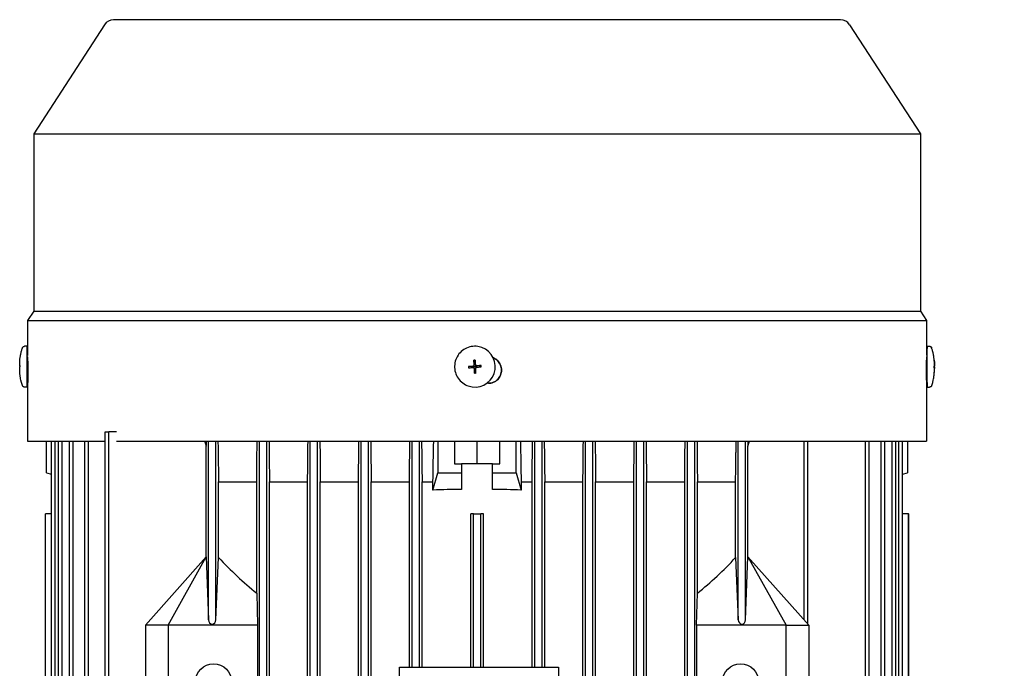
# Model space of a CAD drawing. Units: millimetres. Extents: x 699 to 9405, y 88 to 12258.
# Drawn here: x 2668 to 2885, y 3967 to 4110 of the extents above; entities that cross this region are included whole.
import ezdxf

# ---------------------------------------------------------------- set-up
doc = ezdxf.new("R2010")
doc.units = ezdxf.units.MM
doc.header["$LTSCALE"] = 45
doc.layers.add('Dimensions(Hillmar_metric)', color=7, linetype='Continuous', lineweight=13)
doc.layers.add('Visible Edges(Hillmar_metric)', color=7, linetype='Continuous', lineweight=25)
doc.styles.add('Hillmar_metric_Dimensions', font='arial.ttf')
doc.dimstyles.new('DEFAULT-ISO-Method 1b-Hillmar_metric', dxfattribs={"dimscale": 45, "dimtxt": 2, "dimasz": 2.5, "dimexe": 1, "dimexo": 1, "dimgap": 0.25, "dimtad": 1, "dimtih": 1, "dimtoh": 1, "dimrnd": 1e-08, "dimdsep": 46, "dimtxsty": 'Hillmar_metric_Dimensions', "dimcen": 0.09, "dimdle": 8, "dimclrd": 7, "dimclre": 7, "dimclrt": 7, "dimazin": 2, "dimtfac": 0.75, "dimtmove": 0, "dimatfit": 3, "dimfxl": 1, "dimtolj": 1, "dimlwd": 9, "dimlwe": 9, "dimarcsym": 0})

# ---------------------------------------------------------------- blocks, each defined once
blk = doc.blocks.new('*D31')
at = {"layer": 'Defpoints', "color": 0, "linetype": 'Continuous', "transparency": 16777216}
for p in [(2848.97, 4109.7), (2902.27, 3404.15), (4953.36, 3404.15)]:
    blk.add_point(p, dxfattribs=at)
at = {"layer": 'Dimensions(Hillmar_metric)', "color": 7, "linetype": 'Continuous', "lineweight": 9, "transparency": 16777216}
for p, q in [((2893.97, 4109.7), (4998.36, 4109.7)), ((4953.36, 3997.2), (4953.36, 3814.13)), ((4953.36, 3516.65), (4953.36, 3699.73)), ((2947.27, 3404.15), (4998.36, 3404.15))]:
    blk.add_line(p, q, dxfattribs=at)
at = {"layer": 'Dimensions(Hillmar_metric)', "color": 7, "linetype": 'Continuous', "transparency": 16777216}
for points in [[(4934.61, 3997.2), (4972.11, 3997.2), (4953.36, 4109.7)], [(4934.61, 3516.65), (4972.11, 3516.65), (4953.36, 3404.15)]]:
    blk.add_solid(points, dxfattribs=at)
at = {"layer": 'Dimensions(Hillmar_metric)', "color": 7, "linetype": 'Continuous', "lineweight": 13, "transparency": 16777216, "insert": (4953.36, 3756.93), "char_height": 90, "attachment_point": 5, "style": 'Hillmar_metric_Dimensions'}
blk.add_mtext('\\A1;706', dxfattribs=at)

msp = doc.modelspace()

# ---------------------------------------------------------------- linework, layer by layer
at = {"layer": 'Visible Edges(Hillmar_metric)'}
for p, q in [((2848.9738, 4109.7036), (2688.9738, 4109.7036)), ((2686.961, 4108.6108), (2671.3854, 4084.6265)), ((2850.9866, 4108.6108), (2866.5622, 4084.6265)), ((2671.3854, 4084.6265), (2866.5622, 4084.6265)), ((2671.3854, 4084.6265), (2671.3854, 4045.6003)), ((2866.5622, 4084.6265), (2866.5622, 4045.6003)), ((2671.3854, 4045.6003), (2670.0238, 4043.5036)), ((2671.3854, 4045.6003), (2866.5622, 4045.6003)), ((2866.5622, 4045.6003), (2867.9238, 4043.5036)), ((2670.0238, 4043.5036), (2867.9238, 4043.5036)), ((2670.0238, 4043.5036), (2670.0238, 4035.8321)), ((2867.9238, 4043.5036), (2867.9238, 4035.8757)), ((2669.9117, 4037.8592), (2669.3899, 4037.8602)), ((2769.1395, 4037.8144), (2769.1326, 4037.8154)), ((2868.0359, 4037.8592), (2868.5577, 4037.8602)), ((2670.0238, 4035.8757), (2669.9079, 4035.8759)), ((2670.0272, 4035.517), (2670.0552, 4035.517)), ((2867.9227, 4035.8757), (2867.9905, 4035.8758)), ((2668.3232, 4033.5575), (2668.3115, 4033.5575)), ((2768.0613, 4033.4942), (2767.0722, 4033.4237)), ((2768.0795, 4033.4956), (2768.0613, 4033.4942)), ((2768.0613, 4033.4942), (2768.0663, 4033.4267)), ((2768.0663, 4033.4267), (2768.0657, 4033.4281)), ((2768.0657, 4033.4281), (2768.0782, 4033.261)), ((2768.0782, 4033.261), (2768.0786, 4033.2625)), ((2768.0786, 4033.2625), (2768.0834, 4033.1984)), ((2768.0919, 4033.4965), (2768.0795, 4033.4956)), ((2768.3203, 4033.7949), (2768.2324, 4034.7711)), ((2768.3877, 4033.8), (2768.3203, 4033.7949)), ((2768.3216, 4033.7768), (2768.3203, 4033.7949)), ((2768.3225, 4033.7644), (2768.3216, 4033.7768)), ((2768.5533, 4033.8129), (2768.3862, 4033.8004)), ((2768.3862, 4033.8004), (2768.3877, 4033.8)), ((2768.6041, 4033.8161), (2768.552, 4033.8122)), ((2768.552, 4033.8122), (2768.5533, 4033.8129)), ((2768.8357, 4033.5578), (2768.8202, 4033.56)), ((2768.8896, 4033.556), (2768.9019, 4033.557)), ((2768.9019, 4033.557), (2768.9201, 4033.5583)), ((2768.9201, 4033.5583), (2769.8788, 4033.6332)), ((2768.9252, 4033.4909), (2768.9201, 4033.5583)), ((2768.9256, 4033.4923), (2768.9252, 4033.4909)), ((2768.938, 4033.3252), (2768.9256, 4033.4923)), ((2768.9374, 4033.3266), (2768.938, 4033.3252)), ((2768.9422, 4033.2625), (2768.9374, 4033.3266)), ((2869.5878, 4033.3316), (2869.6246, 4033.334)), ((2869.6266, 4033.5575), (2869.636, 4033.5575)), ((2768.168, 4033.1955), (2768.1525, 4033.1977)), ((2768.3821, 4032.9666), (2768.383, 4032.9542)), ((2768.383, 4032.9542), (2768.3843, 4032.9361)), ((2768.3843, 4032.9361), (2768.4518, 4032.9411)), ((2768.3843, 4032.9361), (2768.4418, 4031.9643)), ((2768.4504, 4032.9405), (2768.6175, 4032.9529)), ((2768.4518, 4032.9411), (2768.4504, 4032.9405)), ((2768.616, 4032.9534), (2768.6682, 4032.9572)), ((2768.6175, 4032.9529), (2768.616, 4032.9534)), ((2869.5881, 4033.2001), (2869.627, 4033.2002)), ((2869.6096, 4031.9885), (2869.6118, 4031.9866)), ((2669.8948, 4028.8926), (2669.373, 4028.8936)), ((2670.1408, 4030.8754), (2669.8985, 4030.8759)), ((2670.0552, 4029.717), (2670.0238, 4029.717)), ((2670.0238, 4029.717), (2670.0238, 4017.0036)), ((2767.8751, 4028.9374), (2767.8682, 4028.9384)), ((2771.467, 4029.717), (2771.0977, 4029.717)), ((2867.8498, 4030.8755), (2867.9999, 4030.8758)), ((2867.9238, 4029.717), (2867.9123, 4029.717)), ((2867.9238, 4029.717), (2867.9238, 4017.0036)), ((2868.0528, 4028.8926), (2868.5745, 4028.8936)), ((2687.0882, 4019.0273), (2687.8882, 4019.0273)), ((2687.0882, 3842.0273), (2687.0882, 4019.0273)), ((2687.8882, 3842.0273), (2687.8882, 4019.0273)), ((2689.6421, 4019.0273), (2687.8882, 4019.0273)), ((2670.0238, 4017.0036), (2687.0882, 4017.0036)), ((2674.2238, 4010.0273), (2674.2238, 4017.0036)), ((2675.312, 3919.2023), (2675.312, 4017.0036)), ((2676.112, 3919.2442), (2676.112, 4017.0036)), ((2676.8216, 3919.2814), (2676.8216, 4017.0036)), ((2677.6216, 3919.3233), (2677.6216, 4017.0036)), ((2679.2501, 3919.4086), (2679.2501, 4017.0036)), ((2680.0501, 3919.4052), (2680.0501, 4017.0036)), ((2682.6472, 3842.0273), (2682.6472, 4017.0036)), ((2683.4472, 3842.0273), (2683.4472, 4017.0036)), ((2689.6421, 4017.0036), (2867.9238, 4017.0036)), ((2709.8738, 3977.6467), (2709.8738, 4017.0036)), ((2711.4738, 3977.6467), (2711.4738, 4017.0036)), ((2721.0738, 3842.0273), (2721.0738, 4017.0036)), ((2722.6738, 3842.0273), (2722.6738, 4017.0036)), ((2732.2738, 3842.0273), (2732.2738, 4017.0036)), ((2733.8738, 3842.0273), (2733.8738, 4017.0036)), ((2743.4738, 3842.0273), (2743.4738, 4017.0036)), ((2745.0738, 3842.0273), (2745.0738, 4017.0036)), ((2754.6738, 3967.2711), (2754.6738, 4017.0036)), ((2756.2738, 3967.2711), (2756.2738, 4017.0036)), ((2760.3373, 4017.0036), (2760.3373, 4010.0273)), ((2763.9738, 4017.0036), (2763.9738, 4012.0273)), ((2768.9738, 4012.0273), (2768.9738, 4017.0036)), ((2773.9738, 4012.0273), (2773.9738, 4017.0036)), ((2777.6103, 4010.0273), (2777.6103, 4017.0036)), ((2781.6738, 3967.2711), (2781.6738, 4017.0036)), ((2783.2738, 3967.2711), (2783.2738, 4017.0036)), ((2792.8738, 3842.0273), (2792.8738, 4017.0036)), ((2794.4738, 3842.0273), (2794.4738, 4017.0036)), ((2804.0738, 3842.0273), (2804.0738, 4017.0036)), ((2805.6738, 3842.0273), (2805.6738, 4017.0036)), ((2815.2738, 3842.0273), (2815.2738, 4017.0036)), ((2816.8738, 3842.0273), (2816.8738, 4017.0036)), ((2826.4738, 3977.6467), (2826.4738, 4017.0036)), ((2828.0738, 3977.6467), (2828.0738, 4017.0036)), ((2840.9738, 3977.6467), (2840.9738, 4017.0036)), ((2841.7738, 3976.7512), (2841.7738, 4017.0036)), ((2854.5004, 3842.0273), (2854.5004, 4017.0036)), ((2855.3004, 3842.0273), (2855.3004, 4017.0036)), ((2857.8974, 3842.0273), (2857.8974, 4017.0036)), ((2858.6974, 3842.0273), (2858.6974, 4017.0036)), ((2860.326, 3842.0273), (2860.326, 4017.0036)), ((2861.126, 3842.0273), (2861.126, 4017.0036)), ((2861.8356, 3842.0273), (2861.8356, 4017.0036)), ((2862.6356, 3842.0273), (2862.6356, 4017.0036)), ((2863.7238, 4017.0036), (2863.7238, 4010.0273)), ((2709.3795, 3991.5273), (2709.3795, 4015.8549)), ((2828.568, 3991.5273), (2828.568, 4015.8549)), ((2763.9738, 4012.0273), (2765.5738, 4012.0273)), ((2765.5738, 4012.0273), (2765.5738, 4010.0273)), ((2768.1155, 4012.0273), (2765.5738, 4012.0273)), ((2769.8321, 4012.0273), (2768.1155, 4012.0273)), ((2772.3738, 4012.0273), (2769.8321, 4012.0273)), ((2772.3738, 4010.0273), (2772.3738, 4012.0273)), ((2772.3738, 4012.0273), (2773.9738, 4012.0273)), ((2674.2238, 4010.0273), (2675.312, 4009.7049)), ((2759.2604, 4006.2277), (2760.3373, 4010.0273)), ((2760.3373, 4010.0273), (2765.5738, 4010.0273)), ((2765.5738, 4010.0273), (2765.5738, 4006.3769)), ((2772.3738, 4010.0273), (2777.6103, 4010.0273)), ((2772.3738, 4006.3769), (2772.3738, 4010.0273)), ((2777.6103, 4010.0273), (2778.6872, 4006.2277)), ((2862.6356, 4009.7049), (2863.7238, 4010.0273)), ((2712.0738, 4008.0273), (2720.4738, 4008.0273)), ((2712.0738, 3991.3727), (2712.0738, 4008.0273)), ((2720.4738, 3983.5367), (2720.4738, 4008.0273)), ((2723.2738, 4008.0273), (2731.6738, 4008.0273)), ((2723.2738, 3853.0273), (2723.2738, 4008.0273)), ((2731.6738, 3853.0273), (2731.6738, 4008.0273)), ((2734.4738, 4008.0273), (2742.8738, 4008.0273)), ((2734.4738, 3853.0273), (2734.4738, 4008.0273)), ((2742.8738, 3853.0273), (2742.8738, 4008.0273)), ((2745.6738, 4008.0273), (2754.0738, 4008.0273)), ((2745.6738, 3853.0273), (2745.6738, 4008.0273)), ((2754.0738, 3967.2711), (2754.0738, 4008.0273)), ((2756.8738, 4008.0273), (2759.2604, 4008.0273)), ((2756.8738, 3967.2711), (2756.8738, 4008.0273)), ((2759.2604, 4006.2277), (2759.2604, 4008.0273)), ((2778.6872, 4008.0273), (2778.6872, 4006.2277)), ((2778.6872, 4008.0273), (2781.0738, 4008.0273)), ((2781.0738, 3967.2711), (2781.0738, 4008.0273)), ((2783.8738, 4008.0273), (2792.2738, 4008.0273)), ((2783.8738, 3967.2711), (2783.8738, 4008.0273)), ((2792.2738, 3853.0273), (2792.2738, 4008.0273)), ((2795.0738, 4008.0273), (2803.4738, 4008.0273)), ((2795.0738, 3853.0273), (2795.0738, 4008.0273)), ((2803.4738, 3853.0273), (2803.4738, 4008.0273)), ((2806.2738, 4008.0273), (2814.6738, 4008.0273)), ((2806.2738, 3853.0273), (2806.2738, 4008.0273)), ((2814.6738, 3853.0273), (2814.6738, 4008.0273)), ((2817.4738, 3983.5367), (2817.4738, 4008.0273)), ((2817.4738, 4008.0273), (2825.8738, 4008.0273)), ((2825.8738, 3991.3727), (2825.8738, 4008.0273)), ((2673.9738, 4001.0273), (2673.9772, 4001.0273)), ((2673.9738, 3922.0273), (2673.9738, 4001.0273)), ((2673.9772, 3922.0273), (2673.9772, 4001.0273)), ((2675.312, 4001.0273), (2673.9772, 4001.0273)), ((2767.5738, 3967.2711), (2767.5738, 4001.0273)), ((2768.1738, 4001.0273), (2767.5738, 4001.0273)), ((2768.1738, 4001.0273), (2769.7738, 4001.0273)), ((2768.1738, 3967.2711), (2768.1738, 4001.0273)), ((2770.3738, 4001.0273), (2769.7738, 4001.0273)), ((2769.7738, 3967.2711), (2769.7738, 4001.0273)), ((2770.3738, 3967.2711), (2770.3738, 4001.0273)), ((2863.9704, 4001.0273), (2862.6356, 4001.0273)), ((2863.9704, 4001.0273), (2863.9738, 4001.0273)), ((2863.9704, 3860.0273), (2863.9704, 4001.0273)), ((2863.9738, 3860.0273), (2863.9738, 4001.0273)), ((2709.3795, 3991.5273), (2695.9738, 3976.5273)), ((2700.9738, 3976.5273), (2709.3795, 3991.5273)), ((2709.3795, 3991.5273), (2709.3798, 3991.5273)), ((2709.3798, 3991.5273), (2709.8738, 3977.6467)), ((2711.4738, 3977.6467), (2712.0738, 3991.3727)), ((2825.8738, 3991.3727), (2826.4738, 3977.6467)), ((2828.0738, 3977.6467), (2828.5678, 3991.5273)), ((2828.5678, 3991.5273), (2828.568, 3991.5273)), ((2828.568, 3991.5273), (2836.9738, 3976.5273)), ((2828.568, 3991.5273), (2828.5738, 3991.5273)), ((2841.9738, 3976.5273), (2828.5738, 3991.5273)), ((2720.4738, 3983.5367), (2720.6738, 3976.5273)), ((2817.2738, 3976.5273), (2817.4738, 3983.5367)), ((2700.9738, 3976.5273), (2695.9738, 3976.5273)), ((2695.9738, 3976.5273), (2695.9738, 3951.5273)), ((2700.9738, 3976.5273), (2700.9738, 3951.5273)), ((2720.6738, 3976.5273), (2700.9738, 3976.5273)), ((2720.6738, 3976.5273), (2720.6738, 3951.5273)), ((2817.2738, 3976.5273), (2817.2738, 3951.5273)), ((2836.9738, 3976.5273), (2817.2738, 3976.5273)), ((2836.9738, 3951.5273), (2836.9738, 3976.5273)), ((2836.9738, 3976.5273), (2841.9738, 3976.5273)), ((2841.9738, 3976.5273), (2841.9738, 3951.5273)), ((2751.8985, 3897.2711), (2751.8985, 3967.2711)), ((2751.8985, 3967.2711), (2786.8985, 3967.2711)), ((2786.8985, 3967.2711), (2786.8985, 3897.2711))]:
    msp.add_line(p, q, dxfattribs=at)
for centre in [(2710.9738, 3964.0273), (2826.9738, 3964.0273)]:
    msp.add_circle(centre, 4, dxfattribs=at)
for centre, start, end in [((2688.9738, 4107.3036), 90, 147), ((2848.9738, 4107.3036), 33, 90)]:
    msp.add_arc(centre, 2.4, start, end, dxfattribs=at)
for centre, major_axis, ratio, start_param, end_param in [((2669.9032, 4033.3759), (-0.0084, -4.4833), 0.01319612, 2.16231964, 7.26245832), ((2768.5073, 4033.3759), (-0.6322, -4.4385), 0.99991116, 0, 3.14159265), ((2868.0443, 4033.3759), (-0.0084, 4.4833), 0.01319612, 0, 3.14159265), ((2669.9032, 4033.3759), (-0.0047, -2.5), 0.01319612, 3.14159265, 6.28318531), ((2679.9035, 4039.2866), (6.6235, 15.9172), 0.59680995, 2.17587543, 2.18564731), ((2679.8658, 4026.195), (-7.1985, 16.5219), 0.54615165, 0.88384486, 0.8936168), ((2777.3849, 4027.4282), (-6.4732, 16.0895), 0.50316393, 0.99718586, 1.00695781), ((2776.4081, 4040.5196), (3.9855, 16.845), 0.50507365, 2.1310092, 2.14078114), ((2768.5019, 4033.3767), (-0.1188, -0.422), 0.99991428, 4.71238898, 4.87225685), ((2768.5019, 4033.3767), (0.1142, -0.4233), 0.99993874, 4.71238898, 4.86444642), ((2768.0732, 4033.7458), (0.0186, -0.2493), 0.99991932, 0, 1.57079633), ((2768.0663, 4033.709), (0.2323, -0.0359), 0.90505733, 4.96095571, 5.01741583), ((2768.0735, 4033.7457), (0.0316, -0.248), 0.99992364, 6.24373984, 6.28318531), ((2768.5021, 4033.3766), (0.1208, 0.3972), 0.99991533, 1.56991557, 1.57079633), ((2769.2944, 4024.6475), (15.6553, 0.9942), 0.64858106, 1.57834016, 1.59746476), ((2768.5019, 4033.3767), (-0.1142, 0.4233), 0.99993874, 0, 0.15986787), ((2768.1079, 4033.7573), (-0.0809, 0.2192), 0.91196415, 4.36187499, 4.41833511), ((2768.0735, 4033.7457), (0.0128, -0.2497), 0.99991767, 1.54193309, 1.57079633), ((2768.5021, 4033.3766), (-0.1787, 0.3747), 0.99996559, 6.28230455, 6.28318531), ((2768.5019, 4033.3767), (0.1032, 0.4261), 0.9999128, 0, 0.12317544), ((2768.871, 4033.8053), (-0.0353, -0.2475), 0.99991116, 0, 0.21598081), ((2768.8814, 4033.7699), (0.2193, 0.0702), 0.92461273, 4.40438435, 4.46084447), ((2768.5021, 4033.3766), (0.1787, -0.3747), 0.99996559, 1.56991557, 1.57079633), ((2768.8712, 4033.8053), (0.0186, -0.2493), 0.99991932, 6.27029834, 6.28318531), ((2768.5019, 4033.3767), (-0.1142, 0.4233), 0.99993874, 4.71238898, 4.87225685), ((2768.5019, 4033.3767), (0.1155, 0.423), 0.99991392, 4.71238898, 4.86442015), ((2760.8671, 4026.195), (3.7605, 16.8827), 0.49055291, 5.26479148, 5.27456341), ((2759.8901, 4039.2866), (-6.1923, 16.1148), 0.49243504, 4.15394594, 4.16371782), ((2858.2974, 4027.4282), (6.2412, 16.0003), 0.58804472, 5.30196852, 5.31174046), ((2858.2599, 4040.5196), (-7.0312, 16.5392), 0.53702675, 4.03688285, 4.04665479), ((2857.6641, 4024.6475), (11.9299, 10.186), 0.04823975, 6.21535167, 6.23447628), ((2858.0441, 4039.2866), (-6.6235, 15.9172), 0.59680995, 4.097538, 4.1069578), ((2768.1328, 4032.948), (-0.0186, 0.2493), 0.99991932, 4.71238898, 6.0672045), ((2768.1687, 4032.9422), (0.0483, 0.2276), 0.91617608, 5.0099333, 5.06639342), ((2768.5021, 4033.3766), (-0.1208, -0.3972), 0.99991533, 6.28230455, 6.28318531), ((2768.133, 4032.948), (0.0316, -0.248), 0.99992364, 1.54196819, 1.57079633), ((2768.5019, 4033.3767), (-0.1188, -0.422), 0.99991428, 0, 0.15986787), ((2767.9948, 4042.0652), (-15.6296, -1.3393), 0.64422228, 1.54421049, 1.56333509), ((2768.5019, 4033.3767), (0.1142, -0.4233), 0.99993874, 0, 0.12317174), ((2857.6142, 4042.0652), (11.9797, -10.1274), 0.06530126, 0.02856292, 0.04768753), ((2768.9738, 3981.9532), (-82.5, 0), 0.2962963, 4.75361278, 4.8304009), ((2768.9738, 3981.9532), (-82.5, 0), 0.2962963, 4.59437707, 4.67116518), ((2768.9738, 4058.2437), (0, -92.3507), 0.89333333, 5.52211483, 5.65475116), ((2768.9738, 4058.2437), (0, -92.3507), 0.89333333, 0.62843415, 0.76107048), ((2710.6738, 3977.6467), (0, -0.8955), 0.89333333, 4.71238898, 7.85398163), ((2827.2738, 3977.6467), (0, -0.8955), 0.89333333, 4.71238898, 7.85398163)]:
    msp.add_ellipse(centre, major_axis=major_axis, ratio=ratio, start_param=start_param, end_param=end_param, dxfattribs=at)
msp.add_ellipse((2768.5055, 4033.3762), major_axis=(0.0071, -0.0953), ratio=0.99991932, dxfattribs=at)
for points, knots in [([(2668.9153, 4037.5233), (2668.922, 4037.5423), (2668.931, 4037.564), (2668.9538, 4037.6088), (2668.968, 4037.6323), (2669.0065, 4037.6849), (2669.0329, 4037.7136), (2669.0991, 4037.7707), (2669.1415, 4037.7975), (2669.2348, 4037.8388), (2669.2874, 4037.8526), (2669.3566, 4037.8594), (2669.3733, 4037.8602), (2669.3899, 4037.8602)], [0, 0, 0, 0, 0.0082426768, 0.0082426768, 0.0168986277, 0.0168986277, 0.0286738548, 0.0286738548, 0.0435513451, 0.0435513451, 0.0595312311, 0.0595312311, 0.0645471925, 0.0645471925, 0.0645471925, 0.0645471925]), ([(2769.1326, 4037.8154), (2768.6592, 4037.8828), (2768.175, 4037.8738), (2767.2338, 4037.704), (2766.777, 4037.5432), (2765.9371, 4037.0859), (2765.554, 4036.7895), (2764.9006, 4036.0912), (2764.6302, 4035.6893), (2764.2295, 4034.8209), (2764.0993, 4034.3544), (2763.9921, 4033.404), (2764.0152, 4032.9202), (2764.2124, 4031.9843), (2764.3865, 4031.5324), (2764.8681, 4030.7061), (2765.1755, 4030.3318), (2765.8925, 4029.699), (2766.3021, 4029.4404), (2767.1015, 4029.0995), (2767.4812, 4028.9935), (2767.8682, 4028.9384)], [1.35481552, 1.35481552, 1.35481552, 1.35481552, 1.67480953, 1.67480953, 1.99480473, 1.99480473, 2.31480301, 2.31480301, 2.63480506, 2.63480506, 2.95481006, 2.95481006, 3.27481604, 3.27481604, 3.59482062, 3.59482062, 3.914822, 3.914822, 4.23481963, 4.23481963, 4.49640817, 4.49640817, 4.49640817, 4.49640817]), ([(2868.5577, 4037.8602), (2868.6121, 4037.8603), (2868.6672, 4037.8513), (2868.7693, 4037.8168), (2868.8175, 4037.7913), (2868.902, 4037.7277), (2868.9393, 4037.6887), (2868.9828, 4037.6269), (2868.9952, 4037.606), (2869.0167, 4037.5637), (2869.0256, 4037.5422), (2869.0323, 4037.5233)], [0, 0, 0, 0, 0.0164169334, 0.0164169334, 0.0325202361, 0.0325202361, 0.0485557055, 0.0485557055, 0.0562960094, 0.0562960094, 0.064489285, 0.064489285, 0.064489285, 0.064489285]), ([(2668.3049, 4033.586), (2668.3052, 4033.651), (2668.3057, 4033.715), (2668.3069, 4033.8405), (2668.3076, 4033.9018), (2668.3094, 4034.0256), (2668.3105, 4034.087), (2668.3139, 4034.2313), (2668.3152, 4034.302), (2668.3254, 4034.5235), (2668.3289, 4034.599), (2668.3469, 4034.8563), (2668.3494, 4034.9871), (2668.433, 4035.5973), (2668.4604, 4035.7966), (2668.5692, 4036.3232), (2668.6167, 4036.5388), (2668.753, 4037.0288), (2668.8178, 4037.2461), (2668.9153, 4037.5233)], [0.19176919, 0.19176919, 0.19176919, 0.19176919, 0.44513696, 0.44513696, 0.69850472, 0.69850472, 0.95187249, 0.95187249, 1.20524025, 1.20524025, 1.30545507, 1.30545507, 1.39893562, 1.39893562, 1.43191565, 1.43191565, 1.44857182, 1.44857182, 1.45860801, 1.45860801, 1.45860801, 1.45860801]), ([(2670.0552, 4029.717), (2670.0644, 4029.717), (2670.0764, 4029.7898), (2670.1024, 4030.0857), (2670.1163, 4030.3089), (2670.14, 4030.8238), (2670.1513, 4031.1498), (2670.1668, 4031.8643), (2670.1708, 4032.2528), (2670.1708, 4032.617), (2670.1708, 4032.9811), (2670.1668, 4033.3695), (2670.1513, 4034.0839), (2670.14, 4034.41), (2670.1163, 4034.9249), (2670.1024, 4035.1481), (2670.0764, 4035.4441), (2670.0644, 4035.517), (2670.0552, 4035.517)], [1.311028982, 1.311028982, 1.311028982, 1.311028982, 1.420309166, 1.420309166, 1.52958935, 1.52958935, 1.638850871, 1.638850871, 1.748112391, 1.748112391, 1.748112391, 1.857359591, 1.857359591, 1.96660679, 1.96660679, 2.075901295, 2.075901295, 2.1851958, 2.1851958, 2.1851958, 2.1851958]), ([(2867.9079, 4035.5045), (2867.9061, 4035.4952), (2867.9041, 4035.4808), (2867.9021, 4035.4613), (2867.8982, 4035.4244), (2867.8938, 4035.3687), (2867.8892, 4035.2958), (2867.8845, 4035.223), (2867.8796, 4035.1339), (2867.8747, 4035.0286), (2867.8697, 4034.9234), (2867.8646, 4034.8008), (2867.8598, 4034.667), (2867.855, 4034.5332), (2867.8504, 4034.3871), (2867.8462, 4034.2285), (2867.842, 4034.07), (2867.8382, 4033.9011), (2867.8352, 4033.7265), (2867.8321, 4033.5519), (2867.8297, 4033.3691), (2867.828, 4033.1818), (2867.8264, 4032.9945), (2867.8256, 4032.8062), (2867.8256, 4032.617)], [0.00026717419, 0.00026717419, 0.00026717419, 0.00026717419, 0.00056695797, 0.00056695797, 0.00056695797, 0.00113391593, 0.00113391593, 0.00113391593, 0.0017008739, 0.0017008739, 0.0017008739, 0.00226783186, 0.00226783186, 0.00226783186, 0.00283478983, 0.00283478983, 0.00283478983, 0.00340174779, 0.00340174779, 0.00340174779, 0.00396870576, 0.00396870576, 0.00396870576, 0.00453566372, 0.00453566372, 0.00453566372, 0.00453566372]), ([(2869.6427, 4033.586), (2869.6423, 4033.651), (2869.6419, 4033.715), (2869.6407, 4033.8405), (2869.64, 4033.9018), (2869.6381, 4034.0256), (2869.6371, 4034.087), (2869.6337, 4034.2313), (2869.6324, 4034.302), (2869.6222, 4034.5235), (2869.6187, 4034.599), (2869.6006, 4034.8563), (2869.5982, 4034.9871), (2869.5146, 4035.5973), (2869.4871, 4035.7966), (2869.3783, 4036.3232), (2869.3309, 4036.5388), (2869.1946, 4037.0288), (2869.1298, 4037.2461), (2869.0323, 4037.5233)], [0.19176919, 0.19176919, 0.19176919, 0.19176919, 0.44513696, 0.44513696, 0.69850472, 0.69850472, 0.95187249, 0.95187249, 1.20524025, 1.20524025, 1.30545507, 1.30545507, 1.39893562, 1.39893562, 1.43191565, 1.43191565, 1.44857182, 1.44857182, 1.45860801, 1.45860801, 1.45860801, 1.45860801]), ([(2668.3239, 4033.6332), (2668.3079, 4033.6133), (2668.3025, 4033.5938), (2668.3067, 4033.5697), (2668.3086, 4033.5637), (2668.3109, 4033.5582)], [3.1287339365, 3.1287339365, 3.1287339365, 3.1287339365, 3.2047771538, 3.2047771538, 3.2256572214, 3.2256572214, 3.2256572214, 3.2256572214]), ([(2668.8997, 4029.2322), (2668.5282, 4030.3008), (2668.5126, 4030.6371), (2668.3708, 4031.4684), (2668.3646, 4031.6393), (2668.3057, 4032.3084), (2668.3166, 4032.3318), (2668.3102, 4032.5379), (2668.309, 4032.6051), (2668.3068, 4032.7453), (2668.3061, 4032.8126), (2668.3049, 4032.9506), (2668.3045, 4033.0206), (2668.3041, 4033.1561), (2668.304, 4033.221), (2668.304, 4033.2865)], [4.67560794, 4.67560794, 4.67560794, 4.67560794, 4.71424824, 4.71424824, 4.78359375, 4.78359375, 5.01571168, 5.01571168, 5.27249218, 5.27249218, 5.55544903, 5.55544903, 5.83840589, 5.83840589, 6.09039223, 6.09039223, 6.09039223, 6.09039223]), ([(2668.3229, 4033.4782), (2668.3226, 4033.4795), (2668.3223, 4033.4808), (2668.3212, 4033.4872), (2668.3209, 4033.4933), (2668.3213, 4033.4987)], [3.1997072725, 3.1997072725, 3.1997072725, 3.1997072725, 3.2047771538, 3.2047771538, 3.2256572214, 3.2256572214, 3.2256572214, 3.2256572214]), ([(2668.321, 4033.5575), (2668.321, 4033.5391), (2668.3211, 4033.5197), (2668.3211, 4033.4975), (2668.3211, 4033.4953), (2668.3211, 4033.4931)], [2.695122633, 2.695122633, 2.695122633, 2.695122633, 2.821957722, 2.821957722, 2.835623971, 2.835623971, 2.835623971, 2.835623971]), ([(2668.3213, 4033.4987), (2668.3214, 4033.4989), (2668.3214, 4033.4992), (2668.3215, 4033.5019), (2668.3217, 4033.5072), (2668.3221, 4033.5244), (2668.3222, 4033.5371), (2668.3222, 4033.5543), (2668.3222, 4033.5559), (2668.3222, 4033.5575)], [0.05905531, 0.05905531, 0.05905531, 0.05905531, 0.059951624, 0.059951624, 0.0665396624, 0.0665396624, 0.0740900449, 0.0740900449, 0.0748354327, 0.0748354327, 0.0748354327, 0.0748354327]), ([(2767.0722, 4033.4237), (2767.3384, 4033.4436), (2767.6001, 4033.4631), (2767.9222, 4033.4872), (2768.0036, 4033.4933), (2768.0763, 4033.4987)], [3.1287339365, 3.1287339365, 3.1287339365, 3.1287339365, 3.2047771538, 3.2047771538, 3.2256572214, 3.2256572214, 3.2256572214, 3.2256572214]), ([(2768.0763, 4033.4987), (2768.0793, 4033.4989), (2768.0823, 4033.4992), (2768.1071, 4033.5019), (2768.1285, 4033.5072), (2768.1723, 4033.5244), (2768.1943, 4033.5371), (2768.238, 4033.5721), (2768.2583, 4033.5956), (2768.2868, 4033.6447), (2768.2963, 4033.6689), (2768.3071, 4033.718), (2768.3088, 4033.7424), (2768.307, 4033.7666)], [0.05905531, 0.05905531, 0.05905531, 0.05905531, 0.059951624, 0.059951624, 0.0665396624, 0.0665396624, 0.0740900449, 0.0740900449, 0.0833468719, 0.0833468719, 0.0911075554, 0.0911075554, 0.0984168726, 0.0984168726, 0.0984168726, 0.0984168726]), ([(2768.2324, 4034.7711), (2768.252, 4034.5047), (2768.2714, 4034.2428), (2768.2955, 4033.9207), (2768.3015, 4033.8393), (2768.307, 4033.7666)], [3.1287339365, 3.1287339365, 3.1287339365, 3.1287339365, 3.2047771538, 3.2047771538, 3.2256572214, 3.2256572214, 3.2256572214, 3.2256572214]), ([(2768.5315, 4034.7934), (2768.5511, 4034.527), (2768.5706, 4034.2652), (2768.5946, 4033.943), (2768.6007, 4033.8616), (2768.6061, 4033.7889)], [3.1287339365, 3.1287339365, 3.1287339365, 3.1287339365, 3.2047771538, 3.2047771538, 3.2256572214, 3.2256572214, 3.2256572214, 3.2256572214]), ([(2768.6061, 4033.7889), (2768.6064, 4033.786), (2768.6066, 4033.783), (2768.6094, 4033.7582), (2768.6147, 4033.7368), (2768.6319, 4033.6929), (2768.6445, 4033.671), (2768.6795, 4033.6273), (2768.7031, 4033.6069), (2768.7521, 4033.5784), (2768.7764, 4033.569), (2768.8254, 4033.5582), (2768.8498, 4033.5564), (2768.874, 4033.5582)], [0.05905531, 0.05905531, 0.05905531, 0.05905531, 0.059951624, 0.059951624, 0.0665396624, 0.0665396624, 0.0740900449, 0.0740900449, 0.0833468719, 0.0833468719, 0.0911075554, 0.0911075554, 0.0984168726, 0.0984168726, 0.0984168726, 0.0984168726]), ([(2768.8963, 4033.2591), (2768.8934, 4033.2589), (2768.8904, 4033.2586), (2768.8656, 4033.2558), (2768.8442, 4033.2505), (2768.8004, 4033.2334), (2768.7784, 4033.2207), (2768.7347, 4033.1857), (2768.7144, 4033.1621), (2768.6859, 4033.1131), (2768.6764, 4033.0889), (2768.6656, 4033.0398), (2768.6639, 4033.0154), (2768.6657, 4032.9912)], [0.05905531, 0.05905531, 0.05905531, 0.05905531, 0.059951624, 0.059951624, 0.0665396624, 0.0665396624, 0.0740900449, 0.0740900449, 0.0833468719, 0.0833468719, 0.0911075554, 0.0911075554, 0.0984168726, 0.0984168726, 0.0984168726, 0.0984168726]), ([(2769.8788, 4033.6332), (2769.6121, 4033.6133), (2769.3502, 4033.5938), (2769.028, 4033.5697), (2768.9466, 4033.5637), (2768.874, 4033.5582)], [3.1287339365, 3.1287339365, 3.1287339365, 3.1287339365, 3.2047771538, 3.2047771538, 3.2256572214, 3.2256572214, 3.2256572214, 3.2256572214]), ([(2768.8963, 4033.2591), (2768.969, 4033.2645), (2769.0504, 4033.2706), (2769.3725, 4033.2946), (2769.6344, 4033.3142), (2769.9011, 4033.334)], [3.3009406162, 3.3009406162, 3.3009406162, 3.3009406162, 3.3218206838, 3.3218206838, 3.3978639011, 3.3978639011, 3.3978639011, 3.3978639011]), ([(2771.467, 4029.717), (2771.8311, 4029.717), (2772.2195, 4029.7898), (2772.9338, 4030.0857), (2773.2598, 4030.3089), (2773.7746, 4030.8238), (2773.9977, 4031.1498), (2774.2936, 4031.8643), (2774.3664, 4032.2528), (2774.3664, 4032.617), (2774.3664, 4032.9811), (2774.2937, 4033.3695), (2773.9978, 4034.0839), (2773.7747, 4034.41), (2773.26, 4034.9249), (2772.934, 4035.1481), (2772.5691, 4035.2993), (2772.5614, 4035.3025), (2772.5537, 4035.3056)], [1.311028982, 1.311028982, 1.311028982, 1.311028982, 1.420309166, 1.420309166, 1.52958935, 1.52958935, 1.638850871, 1.638850871, 1.748112391, 1.748112391, 1.748112391, 1.857359591, 1.857359591, 1.96660679, 1.96660679, 2.075901295, 2.075901295, 2.07824769, 2.07824769, 2.07824769, 2.07824769]), ([(2772.5552, 4035.3025), (2772.5604, 4035.3004), (2772.5656, 4035.2983), (2772.928, 4035.1481), (2773.254, 4034.9249), (2773.7687, 4034.4099), (2773.9918, 4034.0839), (2774.2876, 4033.3695), (2774.3604, 4032.9811), (2774.3604, 4032.617), (2774.3604, 4032.2528), (2774.2876, 4031.8643), (2773.9917, 4031.1498), (2773.7686, 4030.8238), (2773.2538, 4030.3089), (2772.9278, 4030.0857), (2772.2154, 4029.7906), (2771.8294, 4029.7178), (2771.467, 4029.717)], [-0.329380597, -0.329380597, -0.329380597, -0.329380597, -0.327790678, -0.327790678, -0.2184948, -0.2184948, -0.1092474, -0.1092474, 0, 0, 0, 0.109262076, 0.109262076, 0.218524152, 0.218524152, 0.327805355, 0.327805355, 0.436486289, 0.436486289, 0.436486289, 0.436486289]), ([(2869.0478, 4029.2322), (2869.4194, 4030.3008), (2869.435, 4030.6371), (2869.5768, 4031.4684), (2869.583, 4031.6393), (2869.6419, 4032.3084), (2869.6309, 4032.3318), (2869.6374, 4032.5379), (2869.6385, 4032.6051), (2869.6408, 4032.7453), (2869.6415, 4032.8126), (2869.6427, 4032.9506), (2869.643, 4033.0206), (2869.6435, 4033.1561), (2869.6436, 4033.221), (2869.6435, 4033.2865)], [4.67560794, 4.67560794, 4.67560794, 4.67560794, 4.71424824, 4.71424824, 4.78359375, 4.78359375, 5.01571168, 5.01571168, 5.27249218, 5.27249218, 5.55544903, 5.55544903, 5.83840589, 5.83840589, 6.09039223, 6.09039223, 6.09039223, 6.09039223]), ([(2869.5871, 4033.4237), (2869.61, 4033.4436), (2869.6222, 4033.4631), (2869.6261, 4033.4855), (2869.6264, 4033.4893), (2869.6264, 4033.4931)], [3.1287339365, 3.1287339365, 3.1287339365, 3.1287339365, 3.2047771538, 3.2047771538, 3.2187115372, 3.2187115372, 3.2187115372, 3.2187115372]), ([(2869.5999, 4034.7711), (2869.62, 4034.5047), (2869.6296, 4034.2428), (2869.6305, 4033.9207), (2869.63, 4033.8393), (2869.6288, 4033.7666)], [3.1287339365, 3.1287339365, 3.1287339365, 3.1287339365, 3.2047771538, 3.2047771538, 3.2256572214, 3.2256572214, 3.2256572214, 3.2256572214]), ([(2869.6038, 4034.7934), (2869.6239, 4034.527), (2869.6335, 4034.2652), (2869.6344, 4033.943), (2869.6339, 4033.8616), (2869.6327, 4033.7889)], [3.1287339365, 3.1287339365, 3.1287339365, 3.1287339365, 3.2047771538, 3.2047771538, 3.2256572214, 3.2256572214, 3.2256572214, 3.2256572214]), ([(2869.6375, 4033.2591), (2869.6398, 4033.2645), (2869.6417, 4033.2706), (2869.6459, 4033.2946), (2869.6405, 4033.3142), (2869.6246, 4033.334)], [3.3009406162, 3.3009406162, 3.3009406162, 3.3009406162, 3.3218206838, 3.3218206838, 3.3978639011, 3.3978639011, 3.3978639011, 3.3978639011]), ([(2869.6276, 4033.7057), (2869.6276, 4033.7057), (2869.6276, 4033.7042), (2869.6275, 4033.6973), (2869.6274, 4033.69), (2869.6272, 4033.6684), (2869.6271, 4033.6529), (2869.6269, 4033.6165), (2869.6267, 4033.5954), (2869.6266, 4033.5497), (2869.6265, 4033.5252), (2869.6265, 4033.4975), (2869.6265, 4033.4953), (2869.6265, 4033.4931)], [2.14221008, 2.14221008, 2.14221008, 2.14221008, 2.218224266, 2.218224266, 2.342202829, 2.342202829, 2.498327447, 2.498327447, 2.660142584, 2.660142584, 2.821957722, 2.821957722, 2.835623971, 2.835623971, 2.835623971, 2.835623971]), ([(2869.6327, 4033.7889), (2869.6326, 4033.786), (2869.6326, 4033.783), (2869.6322, 4033.7582), (2869.6318, 4033.7368), (2869.6313, 4033.6929), (2869.631, 4033.671), (2869.631, 4033.6273), (2869.6314, 4033.6069), (2869.6326, 4033.5784), (2869.6334, 4033.569), (2869.635, 4033.5582), (2869.6359, 4033.5564), (2869.6367, 4033.5582)], [0.05905531, 0.05905531, 0.05905531, 0.05905531, 0.059951624, 0.059951624, 0.0665396624, 0.0665396624, 0.0740900449, 0.0740900449, 0.0833468719, 0.0833468719, 0.0911075554, 0.0911075554, 0.0984168726, 0.0984168726, 0.0984168726, 0.0984168726]), ([(2869.6375, 4033.2591), (2869.6374, 4033.2589), (2869.6373, 4033.2586), (2869.6365, 4033.2558), (2869.6358, 4033.2505), (2869.6343, 4033.2334), (2869.6337, 4033.2207), (2869.6326, 4033.1857), (2869.6324, 4033.1621), (2869.6326, 4033.1131), (2869.633, 4033.0889), (2869.6339, 4033.0398), (2869.6344, 4033.0154), (2869.635, 4032.9912)], [0.05905531, 0.05905531, 0.05905531, 0.05905531, 0.059951624, 0.059951624, 0.0665396624, 0.0665396624, 0.0740900449, 0.0740900449, 0.0833468719, 0.0833468719, 0.0911075554, 0.0911075554, 0.0984168726, 0.0984168726, 0.0984168726, 0.0984168726]), ([(2869.6427, 4033.586), (2869.6427, 4033.5823), (2869.6424, 4033.5786), (2869.6408, 4033.5697), (2869.639, 4033.5637), (2869.6367, 4033.5582)], [3.1900262726, 3.1900262726, 3.1900262726, 3.1900262726, 3.2047771538, 3.2047771538, 3.2256572214, 3.2256572214, 3.2256572214, 3.2256572214]), ([(2767.0945, 4033.1245), (2767.3607, 4033.1444), (2767.6224, 4033.164), (2767.9446, 4033.188), (2768.026, 4033.1941), (2768.0986, 4033.1995)], [3.1287339365, 3.1287339365, 3.1287339365, 3.1287339365, 3.2047771538, 3.2047771538, 3.2256572214, 3.2256572214, 3.2256572214, 3.2256572214]), ([(2768.3665, 4032.9688), (2768.3663, 4032.9718), (2768.366, 4032.9748), (2768.3633, 4032.9996), (2768.358, 4033.021), (2768.3408, 4033.0648), (2768.3282, 4033.0868), (2768.2932, 4033.1305), (2768.2696, 4033.1508), (2768.2206, 4033.1793), (2768.1963, 4033.1888), (2768.1473, 4033.1996), (2768.1229, 4033.2013), (2768.0986, 4033.1995)], [0.05905531, 0.05905531, 0.05905531, 0.05905531, 0.059951624, 0.059951624, 0.0665396624, 0.0665396624, 0.0740900449, 0.0740900449, 0.0833468719, 0.0833468719, 0.0911075554, 0.0911075554, 0.0984168726, 0.0984168726, 0.0984168726, 0.0984168726]), ([(2768.4418, 4031.9643), (2768.4217, 4032.2308), (2768.402, 4032.4926), (2768.378, 4032.8148), (2768.3719, 4032.8962), (2768.3665, 4032.9688)], [3.1287339365, 3.1287339365, 3.1287339365, 3.1287339365, 3.2047771538, 3.2047771538, 3.2256572214, 3.2256572214, 3.2256572214, 3.2256572214]), ([(2768.741, 4031.9866), (2768.7208, 4032.2531), (2768.7012, 4032.5149), (2768.6771, 4032.8371), (2768.6711, 4032.9185), (2768.6657, 4032.9912)], [3.1287339365, 3.1287339365, 3.1287339365, 3.1287339365, 3.2047771538, 3.2047771538, 3.2256572214, 3.2256572214, 3.2256572214, 3.2256572214]), ([(2867.8256, 4032.617), (2867.8256, 4032.2528), (2867.8289, 4031.8643), (2867.8415, 4031.1498), (2867.8505, 4030.8238), (2867.8691, 4030.3089), (2867.8797, 4030.0857), (2867.8986, 4029.7898), (2867.9068, 4029.717), (2867.9123, 4029.717)], [0.874056195, 0.874056195, 0.874056195, 0.874056195, 0.983317716, 0.983317716, 1.092579236, 1.092579236, 1.20185942, 1.20185942, 1.311139604, 1.311139604, 1.311139604, 1.311139604]), ([(2869.5879, 4033.1245), (2869.6108, 4033.1444), (2869.623, 4033.164), (2869.6273, 4033.188), (2869.6275, 4033.1941), (2869.6271, 4033.1995)], [3.1287339365, 3.1287339365, 3.1287339365, 3.1287339365, 3.2047771538, 3.2047771538, 3.2256572214, 3.2256572214, 3.2256572214, 3.2256572214]), ([(2869.6079, 4031.9643), (2869.6265, 4032.2308), (2869.6346, 4032.4926), (2869.6337, 4032.8148), (2869.6327, 4032.8962), (2869.6311, 4032.9688)], [3.1287339365, 3.1287339365, 3.1287339365, 3.1287339365, 3.2047771538, 3.2047771538, 3.2256572214, 3.2256572214, 3.2256572214, 3.2256572214]), ([(2869.6118, 4031.9866), (2869.6304, 4032.2531), (2869.6385, 4032.5149), (2869.6376, 4032.8371), (2869.6366, 4032.9185), (2869.635, 4032.9912)], [3.1287339365, 3.1287339365, 3.1287339365, 3.1287339365, 3.2047771538, 3.2047771538, 3.2256572214, 3.2256572214, 3.2256572214, 3.2256572214]), ([(2869.6273, 4033.1945), (2869.6275, 4033.1741), (2869.6276, 4033.155), (2869.628, 4033.1203), (2869.6281, 4033.1047), (2869.6284, 4033.0786), (2869.6286, 4033.0681), (2869.6288, 4033.0554), (2869.6289, 4033.0521), (2869.6289, 4033.0521)], [3.45221749, 3.45221749, 3.45221749, 3.45221749, 3.593833086, 3.593833086, 3.735448682, 3.735448682, 3.877064278, 3.877064278, 3.992005877, 3.992005877, 3.992005877, 3.992005877]), ([(2869.6311, 4032.9688), (2869.631, 4032.9718), (2869.6309, 4032.9748), (2869.6304, 4032.9996), (2869.6298, 4033.021), (2869.6291, 4033.0478), (2869.6289, 4033.0541), (2869.6287, 4033.0602)], [0.05905531, 0.05905531, 0.05905531, 0.05905531, 0.059951624, 0.059951624, 0.06653966236, 0.06653966236, 0.068594029, 0.068594029, 0.068594029, 0.068594029]), ([(2669.373, 4028.8936), (2669.3186, 4028.8937), (2669.2635, 4028.9029), (2669.1616, 4028.9377), (2669.1134, 4028.9634), (2669.0292, 4029.0273), (2668.992, 4029.0665), (2668.9488, 4029.1284), (2668.9364, 4029.1494), (2668.9151, 4029.1917), (2668.9063, 4029.2133), (2668.8997, 4029.2322)], [0, 0, 0, 0, 0.0164169334, 0.0164169334, 0.0325202361, 0.0325202361, 0.0485557055, 0.0485557055, 0.0562960094, 0.0562960094, 0.064489285, 0.064489285, 0.064489285, 0.064489285]), ([(2670.0978, 4030.8759), (2670.0945, 4030.7647), (2670.0912, 4030.6609), (2670.0785, 4030.3089), (2670.0678, 4030.0857), (2670.0489, 4029.7898), (2670.0408, 4029.717), (2670.0353, 4029.717)], [1.05244636, 1.05244636, 1.05244636, 1.05244636, 1.092579236, 1.092579236, 1.20185942, 1.20185942, 1.311139604, 1.311139604, 1.311139604, 1.311139604]), ([(2869.0478, 4029.2322), (2869.0412, 4029.2132), (2869.0323, 4029.1915), (2869.0097, 4029.1466), (2868.9955, 4029.1231), (2868.9572, 4029.0703), (2868.931, 4029.0415), (2868.865, 4028.9842), (2868.8227, 4028.9572), (2868.7295, 4028.9156), (2868.6771, 4028.9015), (2868.6078, 4028.8945), (2868.5912, 4028.8936), (2868.5745, 4028.8936)], [0, 0, 0, 0, 0.0082426768, 0.0082426768, 0.0168986277, 0.0168986277, 0.0286738548, 0.0286738548, 0.0435513451, 0.0435513451, 0.0595312311, 0.0595312311, 0.0645471925, 0.0645471925, 0.0645471925, 0.0645471925])]:
    msp.add_open_spline(points, degree=3, knots=knots, dxfattribs=at)
for points in [[(2668.304, 4033.2865), (2668.3041, 4033.302), (2668.3101, 4033.3179), (2668.323, 4033.334)], [(2668.3115, 4033.5575), (2668.3113, 4033.5575), (2668.3111, 4033.5578), (2668.3109, 4033.5582)], [(2869.6276, 4033.7026), (2869.628, 4033.7237), (2869.6284, 4033.7452), (2869.6288, 4033.7666)], [(2869.627, 4033.2002), (2869.627, 4033.2002), (2869.6271, 4033.2), (2869.6271, 4033.1995)], [(2723.1889, 4017.0036), (2723.2171, 4014.0107), (2723.2454, 4011.0185), (2723.2738, 4008.0273)], [(2731.6738, 4008.0273), (2731.7042, 4011.0187), (2731.7345, 4014.0109), (2731.7647, 4017.0036)], [(2734.3795, 4017.0036), (2734.4109, 4014.0112), (2734.4423, 4011.0191), (2734.4738, 4008.0273)], [(2742.8738, 4008.0273), (2742.9072, 4011.0191), (2742.9405, 4014.0112), (2742.9737, 4017.0036)], [(2745.5709, 4017.0036), (2745.6051, 4014.0114), (2745.6395, 4011.0193), (2745.6738, 4008.0273)], [(2754.0738, 4008.0273), (2754.1095, 4011.0193), (2754.1452, 4014.0114), (2754.1809, 4017.0036)], [(2756.7647, 4017.0036), (2756.8011, 4014.0115), (2756.8374, 4011.0194), (2756.8738, 4008.0273)], [(2759.2604, 4008.0273), (2759.3185, 4011.0193), (2759.3765, 4014.0115), (2759.4345, 4017.0036)], [(2778.513, 4017.0036), (2778.5711, 4014.0115), (2778.6291, 4011.0193), (2778.6872, 4008.0273)], [(2781.0738, 4008.0273), (2781.1102, 4011.0194), (2781.1465, 4014.0115), (2781.1829, 4017.0036)], [(2783.7667, 4017.0036), (2783.8023, 4014.0114), (2783.8381, 4011.0193), (2783.8738, 4008.0273)], [(2792.2738, 4008.0273), (2792.3081, 4011.0193), (2792.3424, 4014.0114), (2792.3767, 4017.0036)], [(2794.9739, 4017.0036), (2795.0071, 4014.0112), (2795.0404, 4011.0191), (2795.0738, 4008.0273)], [(2803.4738, 4008.0273), (2803.5053, 4011.0191), (2803.5367, 4014.0112), (2803.5681, 4017.0036)], [(2806.1828, 4017.0036), (2806.2131, 4014.0109), (2806.2434, 4011.0187), (2806.2738, 4008.0273)], [(2814.6738, 4008.0273), (2814.7022, 4011.0185), (2814.7305, 4014.0107), (2814.7587, 4017.0036)]]:
    msp.add_open_spline(points, degree=3, dxfattribs=at)
for points, weights in [([(2768.092, 4033.4965), (2768.0986, 4033.4969), (2768.105, 4033.4974)], [3.20109674401, 3.23548379964, 3.26947107726]), ([(2768.3237, 4033.7515), (2768.3232, 4033.7578), (2768.3227, 4033.7644)], [3.26947107726, 3.23548379964, 3.20109674401]), ([(2768.8769, 4033.555), (2768.8832, 4033.5555), (2768.8897, 4033.556)], [3.26947107726, 3.23548379964, 3.20109674401]), ([(2768.3822, 4032.9666), (2768.3818, 4032.9731), (2768.3814, 4032.9795)], [3.20109674401, 3.23548379964, 3.26947107726]), ([(2709.0023, 4017.0036), (2709.1912, 4016.4274), (2709.3795, 4015.8549)], [1.00472336504, 1.00562857194, 1.00652956489]), ([(2709.3795, 4015.8549), (2709.3872, 4016.4274), (2709.3948, 4017.0036)], [1.00073077995, 1.00063858571, 1.00054121919]), ([(2711.9432, 4017.0036), (2712.0093, 4012.4215), (2712.0738, 4008.0273)], [1.0004088, 1.00099113907, 1.00131766261]), ([(2720.4738, 4008.0273), (2720.5142, 4012.4289), (2720.5556, 4017.0036)], [1.02048956119, 1.01287730628, 1.00508486191]), ([(2817.3919, 4017.0036), (2817.4334, 4012.4289), (2817.4738, 4008.0273)], [1.00508486191, 1.01287730628, 1.02048956119]), ([(2825.8738, 4008.0273), (2825.9383, 4012.4215), (2826.0043, 4017.0036)], [1.00131766261, 1.00099113907, 1.0004088]), ([(2828.5527, 4017.0036), (2828.5604, 4016.4274), (2828.568, 4015.8549)], [1.00054121919, 1.00063858571, 1.00073077995]), ([(2828.568, 4015.8549), (2828.7597, 4016.4274), (2828.9519, 4017.0036)], [1.00073077995, 1.00063858571, 1.00054121919])]:
    msp.add_rational_spline(points, weights, degree=2, dxfattribs=at)

# ---------------------------------------------------------------- dimensions: what is measured, and where the dimension line sits
at = {"layer": 'Dimensions(Hillmar_metric)', "color": 7, "linetype": 'Continuous', "lineweight": 13}
dim = msp.add_linear_dim(base=(4953.3573, 3404.1518), p1=(2848.9738, 4109.7036), p2=(2902.2738, 3404.1518), angle=90, dimstyle='DEFAULT-ISO-Method 1b-Hillmar_metric', override={"dimgap": 0.25, "dimdec": 0, "dimtol": 0, "dimlim": 0, "dimtp": 0, "dimtm": 0, "dimtdec": 2, "dimtofl": 0, "dimatfit": 1}, dxfattribs=at)
dim.commit()
dim.dimension.update_dxf_attribs({"geometry": '*D31', "text_midpoint": (4953.3573, 3756.9277), "dimtype": 160})

doc.saveas('drawing.dxf')
